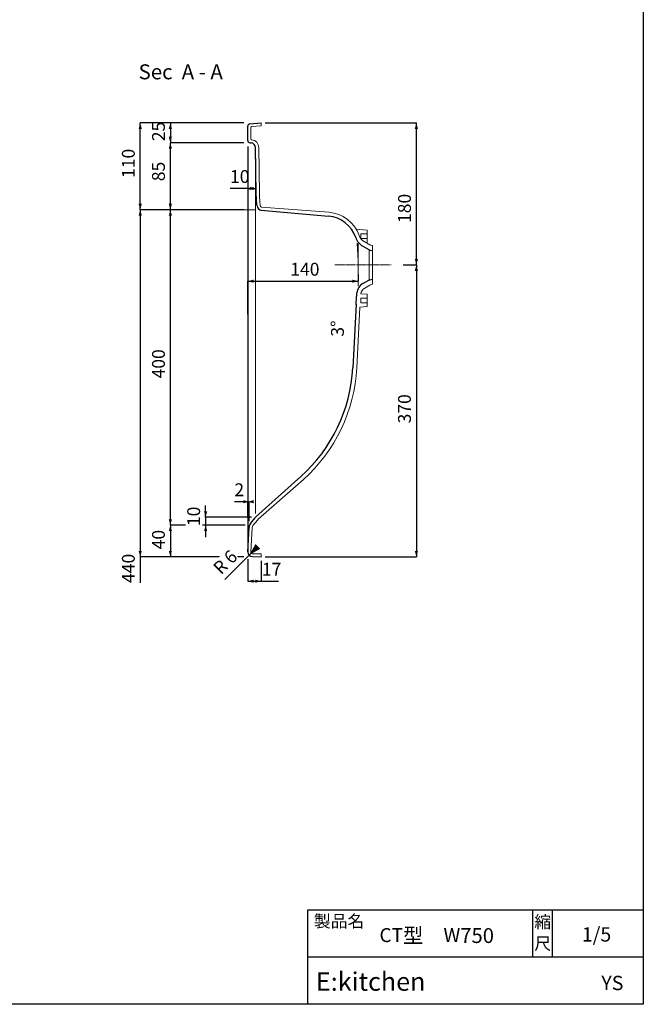
# Model space of a CAD drawing. Units: millimetres. Extents: x 695 to 2631, y -631 to 5977.
# Drawn here: x 1840 to 2631, y 1981 to 3229 of the extents above; entities that cross this region are included whole.
import ezdxf

# ---------------------------------------------------------------- set-up
doc = ezdxf.new("R2010")
doc.units = ezdxf.units.MM
doc.header["$LTSCALE"] = 6.35
doc.header["$PDMODE"] = 1
doc.header["$PDSIZE"] = -2
doc.linetypes.add('STYLE_11', pattern=[2.222229, 1.888916, -0.111084, 0.111084, -0.111145])
doc.layers.get('0').update_dxf_attribs({"lineweight": 20})
doc.layers.get('Defpoints').update_dxf_attribs({"lineweight": 15})
for name, color, linetype, lineweight in [('3', 7, 'Continuous', 9), ('一般', 7, 'Continuous', 9), ('寸法', 7, 'Continuous', 9), ('ﾀｲﾄﾙ枠', 7, 'Continuous', 30)]:
    doc.layers.add(name, color=color, linetype=linetype, lineweight=lineweight)
doc.styles.add('Arial', font='Arial')
doc.styles.add('メイリオ', font='メイリオ')
doc.styles.add('ＭＳ ゴシック', font='ＭＳ ゴシック')
doc.dimstyles.new('Ekitchen', dxfattribs={"dimtxt": 2.411714, "dimasz": 7.503418, "dimexe": 0, "dimexo": 5, "dimgap": 0.8, "dimtad": 1, "dimzin": 11, "dimdsep": 46, "dimtxsty": 'ＭＳ ゴシック', "dimblk": 'VW_FILLEDARROW', "dimcen": 0, "dimadec": 0, "dimazin": 0, "dimtfac": 0.8, "dimtix": 1, "dimtmove": 0, "dimatfit": 3, "dimldrblk": 'VW_FILLEDARROW-1', "dimfxl": 1, "dimfrac": 2, "dimtolj": 1, "dimtzin": 11, "dimarcsym": 0})

# ---------------------------------------------------------------- blocks, each defined once
blk = doc.blocks.new('*D6')
at = {"layer": 'Defpoints', "color": 0, "lineweight": 0}
for p in [(2125.3, 3073.5), (2031.3, 2988.5), (2129.3, 2988.5)]:
    blk.add_point(p, dxfattribs=at)
at = {"layer": '寸法', "color": 0, "linetype": 'Continuous', "lineweight": -2}
for p, q in [((2120.3, 3073.5), (2031.3, 3073.5)), ((2031.3, 2988.5), (2031.3, 3073.5)), ((2124.3, 2988.5), (2031.3, 2988.5))]:
    blk.add_line(p, q, dxfattribs=at)
at = {"layer": '寸法', "color": 0, "lineweight": -2}
for points in [[(2031.3, 3073.5), (2033.3, 3066), (2029.3, 3066)], [(2031.3, 2988.5), (2029.3, 2996), (2033.3, 2996)]]:
    blk.add_solid(points, dxfattribs=at)
at = {"color": 0, "linetype": 'Continuous', "lineweight": -2}
blk.add_wipeout([(2027.3, 3024.7), (2027.3, 3045.8), (2006.2, 3045.8), (2006.2, 3024.7)], dxfattribs=at).dxf.layer = '寸法'
at = {"layer": '寸法', "color": 0, "insert": (2008.1, 3024.7), "char_height": 16.29, "attachment_point": 1, "rotation": 90, "line_spacing_factor": 0.782827, "style": 'ＭＳ ゴシック'}
blk.add_mtext('85', dxfattribs=at)
blk = doc.blocks.new('VW_FILLEDARROW')
at = {"color": 0, "lineweight": -2}
blk.add_solid([(0, 0), (-1, -0.27), (-1, 0.27)], dxfattribs=at)
blk = doc.blocks.new('VW_FILLEDARROW-1')
at = {"color": 0, "lineweight": -2}
blk.add_solid([(0, 0), (-2.11, -0.56), (-2.11, 0.56)], dxfattribs=at)
blk = doc.blocks.new('*D7')
at = {"layer": 'Defpoints', "color": 0, "lineweight": 0}
for p in [(2269.3, 2911.5), (2129.3, 2897.9), (2129.3, 2851.3)]:
    blk.add_point(p, dxfattribs=at)
at = {"layer": '寸法', "color": 0, "linetype": 'Continuous', "lineweight": -2}
for p, q in [((2129.3, 2856.3), (2129.3, 2897.9)), ((2129.3, 2897.9), (2269.3, 2897.9)), ((2269.3, 2906.5), (2269.3, 2897.9))]:
    blk.add_line(p, q, dxfattribs=at)
at = {"layer": '寸法', "color": 0, "lineweight": -2}
for points in [[(2129.3, 2897.9), (2136.8, 2899.9), (2136.8, 2895.9)], [(2269.3, 2897.9), (2261.8, 2895.9), (2261.8, 2899.9)]]:
    blk.add_solid(points, dxfattribs=at)
at = {"color": 0, "linetype": 'Continuous', "lineweight": -2}
blk.add_wipeout([(2183.3, 2901.9), (2215, 2901.9), (2215, 2923.1), (2183.3, 2923.1)], dxfattribs=at).dxf.layer = '寸法'
at = {"layer": '寸法', "color": 0, "insert": (2183.3, 2921.2), "char_height": 16.29, "attachment_point": 1, "line_spacing_factor": 0.782827, "style": 'ＭＳ ゴシック'}
blk.add_mtext('140', dxfattribs=at)
blk = doc.blocks.new('*D8')
at = {"layer": 'Defpoints', "color": 0, "lineweight": 0}
for p in [(2031.3, 2588.5), (2131.3, 2588.5), (2129.3, 2548.5)]:
    blk.add_point(p, dxfattribs=at)
at = {"layer": '寸法', "color": 0, "linetype": 'Continuous', "lineweight": -2}
for p, q in [((2126.3, 2588.5), (2031.3, 2588.5)), ((2031.3, 2588.5), (2031.3, 2548.5)), ((2124.3, 2548.5), (2031.3, 2548.5))]:
    blk.add_line(p, q, dxfattribs=at)
at = {"layer": '寸法', "color": 0, "lineweight": -2}
for points in [[(2031.3, 2588.5), (2033.3, 2581), (2029.3, 2581)], [(2031.3, 2548.5), (2029.3, 2556), (2033.3, 2556)]]:
    blk.add_solid(points, dxfattribs=at)
at = {"color": 0, "linetype": 'Continuous', "lineweight": -2}
blk.add_wipeout([(2027.3, 2557.9), (2027.3, 2579.1), (2006.2, 2579.1), (2006.2, 2557.9)], dxfattribs=at).dxf.layer = '寸法'
at = {"layer": '寸法', "color": 0, "insert": (2008.1, 2557.9), "char_height": 16.29, "attachment_point": 1, "rotation": 90, "line_spacing_factor": 0.782827, "style": 'ＭＳ ゴシック'}
blk.add_mtext('40', dxfattribs=at)
blk = doc.blocks.new('*D9')
at = {"layer": 'Defpoints', "color": 0, "lineweight": 0}
for p in [(2146.3, 3098.5), (2321.3, 2918.5), (2343.1, 2918.5)]:
    blk.add_point(p, dxfattribs=at)
at = {"layer": '寸法', "color": 0, "linetype": 'Continuous', "lineweight": -2}
for p, q in [((2151.3, 3098.5), (2343.1, 3098.5)), ((2343.1, 2918.5), (2343.1, 3098.5)), ((2326.3, 2918.5), (2343.1, 2918.5))]:
    blk.add_line(p, q, dxfattribs=at)
at = {"layer": '寸法', "color": 0, "lineweight": -2}
for points in [[(2343.1, 3098.5), (2345.2, 3091), (2341.1, 3091)], [(2343.1, 2918.5), (2341.1, 2926), (2345.2, 2926)]]:
    blk.add_solid(points, dxfattribs=at)
at = {"color": 0, "linetype": 'Continuous', "lineweight": -2}
blk.add_wipeout([(2339.1, 2971.7), (2339.1, 3003.4), (2318, 3003.4), (2318, 2971.7)], dxfattribs=at).dxf.layer = '寸法'
at = {"layer": '寸法', "color": 0, "insert": (2319.9, 2971.7), "char_height": 16.29, "attachment_point": 1, "rotation": 90, "line_spacing_factor": 0.782827, "style": 'ＭＳ ゴシック'}
blk.add_mtext('180', dxfattribs=at)
blk = doc.blocks.new('*D10')
at = {"layer": 'Defpoints', "color": 0, "lineweight": 0}
for p in [(2115.7, 2988.5), (2031.3, 2588.5), (2131.3, 2588.5)]:
    blk.add_point(p, dxfattribs=at)
at = {"layer": '寸法', "color": 0, "linetype": 'Continuous', "lineweight": -2}
for p, q in [((2110.7, 2988.5), (2031.3, 2988.5)), ((2031.3, 2588.5), (2031.3, 2988.5)), ((2126.3, 2588.5), (2031.3, 2588.5))]:
    blk.add_line(p, q, dxfattribs=at)
at = {"layer": '寸法', "color": 0, "lineweight": -2}
for points in [[(2031.3, 2988.5), (2033.3, 2981), (2029.3, 2981)], [(2031.3, 2588.5), (2029.3, 2596), (2033.3, 2596)]]:
    blk.add_solid(points, dxfattribs=at)
at = {"color": 0, "linetype": 'Continuous', "lineweight": -2}
blk.add_wipeout([(2027.3, 2774.6), (2027.3, 2806.4), (2006.2, 2806.4), (2006.2, 2774.6)], dxfattribs=at).dxf.layer = '寸法'
at = {"layer": '寸法', "color": 0, "insert": (2008.1, 2774.6), "char_height": 16.29, "attachment_point": 1, "rotation": 90, "line_spacing_factor": 0.782827, "style": 'ＭＳ ゴシック'}
blk.add_mtext('400', dxfattribs=at)
blk = doc.blocks.new('*D12')
at = {"layer": 'Defpoints', "color": 0, "lineweight": 0}
for p in [(2031.3, 3098.5), (2129.3, 3098.5), (2129.3, 3073.5)]:
    blk.add_point(p, dxfattribs=at)
at = {"layer": '寸法', "color": 0, "linetype": 'Continuous', "lineweight": -2}
for p, q in [((2124.3, 3098.5), (2031.3, 3098.5)), ((2031.3, 3098.5), (2031.3, 3073.5)), ((2124.3, 3073.5), (2031.3, 3073.5))]:
    blk.add_line(p, q, dxfattribs=at)
at = {"layer": '寸法', "color": 0, "lineweight": -2}
for points in [[(2031.3, 3098.5), (2033.3, 3091), (2029.3, 3091)], [(2031.3, 3073.5), (2029.3, 3081), (2033.3, 3081)]]:
    blk.add_solid(points, dxfattribs=at)
at = {"layer": '寸法', "color": 0, "insert": (2008.1, 3075.4), "char_height": 16.29, "attachment_point": 1, "rotation": 90, "line_spacing_factor": 0.782827, "style": 'ＭＳ ゴシック'}
blk.add_mtext('25', dxfattribs=at)
blk = doc.blocks.new('*D13')
at = {"layer": 'Defpoints', "color": 0, "lineweight": 0}
blk.add_point((2139.3, 3058.5), dxfattribs=at)
at = {"layer": '寸法', "color": 0, "linetype": 'Continuous', "lineweight": -2}
for p, q in [((2139.3, 3053.5), (2139.3, 3015.5)), ((2129.3, 3025.6), (2129.3, 3015.5)), ((2129.3, 3015.5), (2106.9, 3015.5)), ((2129.3, 3015.5), (2139.3, 3015.5))]:
    blk.add_line(p, q, dxfattribs=at)
at = {"layer": '寸法', "color": 0, "lineweight": -2}
for points in [[(2129.3, 3015.5), (2136.8, 3017.5), (2136.8, 3013.5)], [(2139.3, 3015.5), (2131.8, 3013.5), (2131.8, 3017.5)]]:
    blk.add_solid(points, dxfattribs=at)
at = {"color": 0, "linetype": 'Continuous', "lineweight": -2}
blk.add_wipeout([(2106.9, 3019.5), (2128.1, 3019.5), (2128.1, 3040.7), (2106.9, 3040.7)], dxfattribs=at).dxf.layer = '寸法'
at = {"layer": 'Defpoints', "color": 0, "lineweight": 0}
for p in [(2129.3, 3030.6), (2129.3, 3015.5)]:
    blk.add_point(p, dxfattribs=at)
at = {"layer": '寸法', "color": 0, "insert": (2106.9, 3038.8), "char_height": 16.29, "attachment_point": 1, "line_spacing_factor": 0.782827, "style": 'ＭＳ ゴシック'}
blk.add_mtext('10', dxfattribs=at)
blk = doc.blocks.new('*D14')
at = {"layer": 'Defpoints', "color": 0, "lineweight": 0}
for p in [(2129.3, 2550.5), (2129.3, 2517.5)]:
    blk.add_point(p, dxfattribs=at)
at = {"layer": '寸法', "color": 0, "linetype": 'Continuous', "lineweight": -2}
for p, q in [((2129.3, 2545.5), (2129.3, 2517.5)), ((2146.3, 2543.5), (2146.3, 2517.5)), ((2129.3, 2517.5), (2146.3, 2517.5)), ((2146.3, 2517.5), (2168.4, 2517.5))]:
    blk.add_line(p, q, dxfattribs=at)
at = {"layer": '寸法', "color": 0, "lineweight": -2}
for points in [[(2129.3, 2517.5), (2136.8, 2519.5), (2136.8, 2515.5)], [(2146.3, 2517.5), (2138.8, 2515.5), (2138.8, 2519.5)]]:
    blk.add_solid(points, dxfattribs=at)
at = {"color": 0, "linetype": 'Continuous', "lineweight": -2}
blk.add_wipeout([(2147.3, 2521.5), (2168.4, 2521.5), (2168.4, 2542.7), (2147.3, 2542.7)], dxfattribs=at).dxf.layer = '寸法'
at = {"layer": 'Defpoints', "color": 0, "lineweight": 0}
blk.add_point((2146.3, 2548.5), dxfattribs=at)
at = {"layer": '寸法', "color": 0, "insert": (2147.3, 2540.8), "char_height": 16.29, "attachment_point": 1, "line_spacing_factor": 0.782827, "style": 'ＭＳ ゴシック'}
blk.add_mtext('17', dxfattribs=at)
blk = doc.blocks.new('*D16')
at = {"layer": 'Defpoints', "color": 0, "lineweight": 0}
for p in [(2123.2, 3098.5), (1993.1, 2988.5), (2129.3, 2988.5)]:
    blk.add_point(p, dxfattribs=at)
at = {"layer": '寸法', "color": 0, "linetype": 'Continuous', "lineweight": -2}
for p, q in [((2118.2, 3098.5), (1993.1, 3098.5)), ((1993.1, 2988.5), (1993.1, 3098.5)), ((2124.3, 2988.5), (1993.1, 2988.5))]:
    blk.add_line(p, q, dxfattribs=at)
at = {"layer": '寸法', "color": 0, "lineweight": -2}
for points in [[(1993.1, 3098.5), (1995.2, 3091), (1991.1, 3091)], [(1993.1, 2988.5), (1991.1, 2996), (1995.2, 2996)]]:
    blk.add_solid(points, dxfattribs=at)
at = {"color": 0, "linetype": 'Continuous', "lineweight": -2}
blk.add_wipeout([(1989.1, 3028.8), (1989.1, 3060.5), (1968, 3060.5), (1968, 3028.8)], dxfattribs=at).dxf.layer = '寸法'
at = {"layer": '寸法', "color": 0, "insert": (1969.9, 3028.8), "char_height": 16.29, "attachment_point": 1, "rotation": 90, "line_spacing_factor": 0.782827, "style": 'ＭＳ ゴシック'}
blk.add_mtext('110', dxfattribs=at)
blk = doc.blocks.new('*D17')
at = {"layer": 'Defpoints', "color": 0, "lineweight": 0}
for p in [(1993.1, 2988.5), (2129.3, 2988.5), (2129.3, 2548.5)]:
    blk.add_point(p, dxfattribs=at)
at = {"layer": '寸法', "color": 0, "linetype": 'Continuous', "lineweight": -2}
for p, q in [((2124.3, 2988.5), (1993.1, 2988.5)), ((1993.1, 2988.5), (1993.1, 2548.5)), ((2124.3, 2548.5), (1993.1, 2548.5)), ((1993.1, 2548.5), (1993.1, 2515.3))]:
    blk.add_line(p, q, dxfattribs=at)
at = {"layer": '寸法', "color": 0, "lineweight": -2}
for points in [[(1993.1, 2988.5), (1995.2, 2981), (1991.1, 2981)], [(1993.1, 2548.5), (1991.1, 2556), (1995.2, 2556)]]:
    blk.add_solid(points, dxfattribs=at)
at = {"color": 0, "linetype": 'Continuous', "lineweight": -2}
blk.add_wipeout([(1989.1, 2515.3), (1989.1, 2547), (1968, 2547), (1968, 2515.3)], dxfattribs=at).dxf.layer = '寸法'
at = {"layer": '寸法', "color": 0, "insert": (1969.9, 2515.3), "char_height": 16.29, "attachment_point": 1, "rotation": 90, "line_spacing_factor": 0.782827, "style": 'ＭＳ ゴシック'}
blk.add_mtext('440', dxfattribs=at)
blk = doc.blocks.new('*D18')
at = {"layer": 'Defpoints', "color": 0, "lineweight": 0}
for p in [(2326.3, 2918.5), (2343.1, 2918.5), (2146.3, 2548.5)]:
    blk.add_point(p, dxfattribs=at)
at = {"layer": '寸法', "color": 0, "linetype": 'Continuous', "lineweight": -2}
for p, q in [((2331.3, 2918.5), (2343.1, 2918.5)), ((2343.1, 2918.5), (2343.1, 2548.5)), ((2151.3, 2548.5), (2343.1, 2548.5))]:
    blk.add_line(p, q, dxfattribs=at)
at = {"layer": '寸法', "color": 0, "lineweight": -2}
for points in [[(2343.1, 2918.5), (2345.2, 2911), (2341.1, 2911)], [(2343.1, 2548.5), (2341.1, 2556), (2345.2, 2556)]]:
    blk.add_solid(points, dxfattribs=at)
at = {"color": 0, "linetype": 'Continuous', "lineweight": -2}
blk.add_wipeout([(2339.1, 2717.6), (2339.1, 2749.4), (2318, 2749.4), (2318, 2717.6)], dxfattribs=at).dxf.layer = '寸法'
at = {"layer": '寸法', "color": 0, "insert": (2319.9, 2717.6), "char_height": 16.29, "attachment_point": 1, "rotation": 90, "line_spacing_factor": 0.782827, "style": 'ＭＳ ゴシック'}
blk.add_mtext('370', dxfattribs=at)
blk = doc.blocks.new('*D22')
at = {"layer": 'Defpoints', "color": 0, "lineweight": 0}
for p in [(2139.3, 2598.5), (2131.3, 2588.5)]:
    blk.add_point(p, dxfattribs=at)
at = {"layer": '寸法', "color": 0, "linetype": 'Continuous', "lineweight": -2}
for p, q in [((2076, 2598.5), (2076, 2613.5)), ((2134.3, 2598.5), (2076, 2598.5)), ((2076, 2598.5), (2076, 2588.5)), ((2126.3, 2588.5), (2076, 2588.5)), ((2076, 2588.5), (2076, 2573.5))]:
    blk.add_line(p, q, dxfattribs=at)
at = {"layer": '寸法', "color": 0, "lineweight": -2}
for points in [[(2076, 2598.5), (2074, 2606), (2078, 2606)], [(2076, 2588.5), (2078, 2581), (2074, 2581)]]:
    blk.add_solid(points, dxfattribs=at)
at = {"color": 0, "linetype": 'Continuous', "lineweight": -2}
blk.add_wipeout([(2072, 2587.4), (2072, 2608.6), (2050.8, 2608.6), (2050.8, 2587.4)], dxfattribs=at).dxf.layer = '寸法'
at = {"layer": 'Defpoints', "color": 0, "lineweight": 0}
blk.add_point((2076, 2588.5), dxfattribs=at)
at = {"layer": '寸法', "color": 0, "insert": (2052.7, 2587.4), "char_height": 16.29, "attachment_point": 1, "rotation": 90, "line_spacing_factor": 0.782827, "style": 'ＭＳ ゴシック'}
blk.add_mtext('10', dxfattribs=at)
blk = doc.blocks.new('*D25')
at = {"layer": 'Defpoints', "color": 0, "lineweight": 0}
for p in [(2131.1, 2550.5), (2135.3, 2554.7)]:
    blk.add_point(p, dxfattribs=at)
at = {"layer": '寸法', "color": 0, "linetype": 'Continuous', "lineweight": -2}
for p, q in [((2131.1, 2550.5), (2100.5, 2519.8)), ((2135.3, 2554.7), (2131.1, 2550.5))]:
    blk.add_line(p, q, dxfattribs=at)
at = {"layer": '寸法', "color": 0, "lineweight": -2}
blk.add_solid([(2131.1, 2550.5), (2139.3, 2564.7), (2145.3, 2558.7)], dxfattribs=at)
at = {"color": 0, "linetype": 'Continuous', "lineweight": -2}
blk.add_wipeout([(2097.6, 2522.7), (2120.1, 2545.1), (2105.1, 2560.1), (2082.7, 2537.6)], dxfattribs=at).dxf.layer = '寸法'
at = {"layer": '寸法', "color": 0, "insert": (2084, 2536.3), "char_height": 16.29, "attachment_point": 1, "rotation": 45, "line_spacing_factor": 0.782827, "style": 'ＭＳ ゴシック'}
blk.add_mtext('R 6', dxfattribs=at)
blk = doc.blocks.new('*D26')
at = {"layer": 'Defpoints', "color": 0, "lineweight": 0}
for p in [(2129.3, 2618.3), (2129.3, 2594.5), (2131.3, 2588.5)]:
    blk.add_point(p, dxfattribs=at)
at = {"layer": '寸法', "color": 0, "linetype": 'Continuous', "lineweight": -2}
for p, q in [((2129.3, 2618.3), (2112.4, 2618.3)), ((2129.3, 2599.5), (2129.3, 2618.3)), ((2129.3, 2618.3), (2131.3, 2618.3)), ((2131.3, 2593.5), (2131.3, 2618.3))]:
    blk.add_line(p, q, dxfattribs=at)
at = {"layer": '寸法', "color": 0, "lineweight": -2}
for points in [[(2131.3, 2618.3), (2123.8, 2616.3), (2123.8, 2620.3)], [(2129.3, 2618.3), (2136.8, 2620.3), (2136.8, 2616.3)]]:
    blk.add_solid(points, dxfattribs=at)
at = {"color": 0, "linetype": 'Continuous', "lineweight": -2}
blk.add_wipeout([(2112.4, 2622.3), (2123, 2622.3), (2123, 2643.5), (2112.4, 2643.5)], dxfattribs=at).dxf.layer = '寸法'
at = {"layer": '寸法', "color": 0, "insert": (2112.4, 2641.6), "char_height": 16.3, "attachment_point": 1, "line_spacing_factor": 0.782827, "style": 'ＭＳ ゴシック'}
blk.add_mtext('2', dxfattribs=at)

msp = doc.modelspace()

# ---------------------------------------------------------------- linework, layer by layer
at = {"layer": '3', "linetype": 'Continuous', "lineweight": 25}
msp.add_arc((2145.163, 2592.992), 8, 132, 141.340192, dxfattribs=at)
at = {"layer": '一般', "linetype": 'Continuous', "lineweight": 5}
for p in [(2139.324, 3073.5), (2139.324, 2988.5), (2139.324, 2598.5)]:
    msp.add_point(p, dxfattribs=at)
at = {"layer": 'ﾀｲﾄﾙ枠'}
for p, q in [((2205.725, 2101.018), (2630.725, 2101.018)), ((2490.725, 2041.018), (2490.725, 2101.018)), ((2515.725, 2041.018), (2515.725, 2101.018)), ((2205.725, 2041.018), (2630.725, 2041.018))]:
    msp.add_line(p, q, dxfattribs=at)
for points in [[(2630.725, 1981.018), (700.725, 1981.018), (700.725, 3381.018), (2630.725, 3381.018)], [(2630.725, 1981.018), (2205.725, 1981.018), (2205.725, 2101.018), (2630.725, 2101.018)]]:
    msp.add_lwpolyline(points, close=True, dxfattribs=at)

# ---------------------------------------------------------------- texts
at = {"attachment_point": 2, "line_spacing_factor": 1.22719, "style": 'メイリオ'}
for s, insert, char_height in [('1/5', (2571.442, 2078.735), 18.1832), ('E:kitchen', (2285.182, 2021.557), 23.3784), ('YS', (2591.569, 2017.143), 18.1832)]:
    msp.add_mtext(s, dxfattribs=dict(at, insert=insert, char_height=char_height))
at = {"layer": '一般', "attachment_point": 1}
for s, insert, char_height, line_spacing_factor, style in [('Sec  A - A', (1991.042, 3172.889), 19.0031, 0.673689, 'ＭＳ ゴシック'), ('CT{\\f小塚ゴシック Pr6N R|b0|i0|c0|p0;\\H1.063x;\\l型\u3000}W{\\f小塚ゴシック Pr6N R|b0|i0|c0|p0;\\H1.063x;\\l750}', (2296.332, 2077.574), 17.7009, 1.383998, 'Arial')]:
    msp.add_mtext(s, dxfattribs=dict(at, insert=insert, char_height=char_height, line_spacing_factor=line_spacing_factor, style=style))
at = {"layer": 'ﾀｲﾄﾙ枠', "line_spacing_factor": 1.22719, "style": 'メイリオ'}
for s, insert, char_height, attachment_point in [('製品名', (2213.225, 2094.262), 15.5856, 1), ('縮', (2503.225, 2093.328), 15.586, 2), ('尺', (2503.225, 2065.828), 15.586, 2)]:
    msp.add_mtext(s, dxfattribs=dict(at, insert=insert, char_height=char_height, attachment_point=attachment_point))

# ---------------------------------------------------------------- next in the draw order: dimensions: what is measured, and where the dimension line sits
at = {"layer": '寸法', "linetype": 'Continuous', "lineweight": 9}
dim = msp.add_linear_dim(base=(2031.324, 2988.5), p1=(2125.324, 3073.5), p2=(2129.324, 2988.5), angle=90, dimstyle='Ekitchen', override={"dimtxt": 16.288411, "dimgap": 4, "dimpost": '<>', "dimtxsty": 'ＭＳ ゴシック', "dimtmove": 2}, dxfattribs=at)
dim.commit()
dim.dimension.update_dxf_attribs({"geometry": '*D6', "text_midpoint": (2027.324, 3035.25), "dimtype": 128})
dim = msp.add_linear_dim(base=(2129.324, 2897.906), p1=(2269.324, 2911.5), p2=(2129.324, 2851.338), dimstyle='Ekitchen', override={"dimtxt": 16.288411, "dimgap": 4, "dimpost": '<>', "dimtxsty": 'ＭＳ ゴシック', "dimtmove": 2}, dxfattribs=at)
dim.commit()
dim.dimension.update_dxf_attribs({"geometry": '*D7', "text_midpoint": (2199.155, 2901.906), "dimtype": 128})
dim = msp.add_linear_dim(base=(2031.324, 2588.5), p1=(2129.324, 2548.5), p2=(2131.324, 2588.5), angle=90, dimstyle='Ekitchen', override={"dimtxt": 16.288411, "dimgap": 4, "dimpost": '<>', "dimtxsty": 'ＭＳ ゴシック', "dimtmove": 2}, dxfattribs=at)
dim.commit()
dim.dimension.update_dxf_attribs({"geometry": '*D8', "text_midpoint": (2031.324, 2568.5)})

# ---------------------------------------------------------------- next in the draw order: dimensions: what is measured, and where the dimension line sits
for base, p1, p2, picture, middle in [((2031.324, 3098.5), (2129.324, 3073.5), (2129.324, 3098.5), '*D12', (2027.324, 3086)), ((2343.143, 2918.5), (2146.324, 3098.5), (2321.324, 2918.5), '*D9', (2347.143, 2987.545)), ((2031.324, 2588.5), (2115.709, 2988.5), (2131.324, 2588.5), '*D10', (2027.324, 2790.511))]:
    dim = msp.add_linear_dim(base=base, p1=p1, p2=p2, angle=90, dimstyle='Ekitchen', override={"dimtxt": 16.288411, "dimgap": 4, "dimpost": '<>', "dimtxsty": 'ＭＳ ゴシック', "dimtmove": 2}, dxfattribs=at)
    dim.commit()
    dim.dimension.update_dxf_attribs({"geometry": picture, "text_midpoint": middle, "dimtype": 128})
for base, p1, p2, picture, middle in [((2129.324, 3015.5), (2139.324, 3058.5), (2129.324, 3030.579), '*D13', (2128.106, 3019.5)), ((2129.324, 2517.5), (2146.324, 2548.5), (2129.324, 2550.5), '*D14', (2145.545, 2521.5))]:
    dim = msp.add_linear_dim(base=base, p1=p1, p2=p2, dimstyle='Ekitchen', override={"dimtxt": 16.288411, "dimgap": 4, "dimpost": '<>', "dimtxsty": 'ＭＳ ゴシック', "dimtix": 0, "dimtmove": 2}, dxfattribs=at)
    dim.commit()
    dim.dimension.update_dxf_attribs({"geometry": picture, "text_midpoint": middle, "dimtype": 128})

# ---------------------------------------------------------------- next in the draw order: linework, layer by layer
at = {"layer": '3', "linetype": 'Continuous', "lineweight": 25}
for p, q in [((2140.209, 3008.5), (2139.324, 3067.282)), ((2146.576, 2987.866), (2231.735, 2980.415)), ((2275.158, 2942.255), (2282.678, 2937.913)), ((2284.053, 2937.372), (2287.324, 2936.616))]:
    msp.add_line(p, q, dxfattribs=at)
at = {"layer": '3', "linetype": 'Continuous', "lineweight": 9}
for p, q in [((2144.208, 3008.56), (2143.323, 3067.342)), ((2146.925, 2991.85), (2232.083, 2985.404)), ((2277.155, 2948.03), (2284.265, 2943.925)), ((2285.64, 2943.383), (2287.324, 2942.995)), ((2287.324, 2937.643), (2287.324, 2942.995))]:
    msp.add_line(p, q, dxfattribs=at)
at = {"layer": '3', "linetype": 'Continuous', "lineweight": 20}
msp.add_line((2139.324, 2603.5), (2139.324, 3052.282), dxfattribs=at)
at = {"layer": '3', "linetype": 'Continuous', "lineweight": 9}
for centre, radius, start, end in [((2228.248, 2940.567), 45, 19.931253, 85), ((2286.765, 2948.255), 5, 240, 257)]:
    msp.add_arc(centre, radius, start, end, dxfattribs=at)
at = {"layer": '3', "linetype": 'Continuous', "lineweight": 25}
for centre, radius, start, end in [((2228.248, 2940.567), 40, 18.469766, 85), ((2285.178, 2942.243), 5, 240, 257)]:
    msp.add_arc(centre, radius, start, end, dxfattribs=at)
at = {"layer": '3', "linetype": 'Continuous', "lineweight": 5}
msp.add_point((2283.325, 2937.54), dxfattribs=at)
at = {"layer": '一般', "linetype": 'Continuous', "lineweight": 9}
for p, q in [((2146.324, 3095), (2146.324, 3098.5)), ((2280.824, 2962.656), (2266.734, 2963.888)), ((2280.824, 2947.156), (2280.824, 2962.656)), ((2272.824, 2957.906), (2272.824, 2951.906)), ((2272.824, 2957.906), (2280.824, 2957.906)), ((2280.824, 2951.906), (2272.824, 2951.906)), ((2280.824, 2947.156), (2278.953, 2946.992))]:
    msp.add_line(p, q, dxfattribs=at)
at = {"layer": '一般', "linetype": 'Continuous', "lineweight": 25, "flags": 128}
msp.add_lwpolyline([(2141.128, 2993.253), (2140.949, 2995.155), (2140.789, 2997.058), (2140.647, 2998.962), (2140.523, 3000.868), (2140.417, 3002.775), (2140.329, 3004.682), (2140.26, 3006.591), (2140.209, 3008.5)], dxfattribs=at)
at = {"layer": '一般', "linetype": 'Continuous', "lineweight": 9, "flags": 128}
msp.add_lwpolyline([(2145.109, 2993.646), (2144.934, 2995.51), (2144.776, 2997.375), (2144.637, 2999.241), (2144.515, 3001.109), (2144.412, 3002.977), (2144.326, 3004.847), (2144.258, 3006.717), (2144.208, 3008.588)], dxfattribs=at)
at = {"layer": '一般', "linetype": 'Continuous', "lineweight": 25}
for centre, radius, start, end in [((2147.099, 2993.843), 6, 185.638985, 265), ((2285.158, 2959.576), 20, 198.469766, 240)]:
    msp.add_arc(centre, radius, start, end, dxfattribs=at)
at = {"layer": '一般', "linetype": 'Continuous', "lineweight": 9}
for centre, radius, start, end in [((2147.099, 2993.843), 2, 185.638985, 265), ((2284.655, 2961.021), 15, 199.931253, 240)]:
    msp.add_arc(centre, radius, start, end, dxfattribs=at)

# ---------------------------------------------------------------- next in the draw order: dimensions: what is measured, and where the dimension line sits
at = {"layer": '寸法', "linetype": 'Continuous', "lineweight": 9}
dim = msp.add_linear_dim(base=(1993.143, 2988.5), p1=(2123.233, 3098.5), p2=(2129.324, 2988.5), angle=90, dimstyle='Ekitchen', override={"dimtxt": 16.288411, "dimgap": 4, "dimpost": '<>', "dimtxsty": 'ＭＳ ゴシック', "dimtmove": 2}, dxfattribs=at)
dim.commit()
dim.dimension.update_dxf_attribs({"geometry": '*D16', "text_midpoint": (1989.143, 3044.639), "dimtype": 128})
dim = msp.add_linear_dim(base=(2343.143, 2918.5), p1=(2146.324, 2548.5), p2=(2326.324, 2918.5), angle=90, dimstyle='Ekitchen', override={"dimtxt": 16.288411, "dimgap": 4, "dimdec": 1, "dimpost": '<>', "dimtxsty": 'ＭＳ ゴシック', "dimtmove": 2}, dxfattribs=at)
dim.commit()
dim.dimension.update_dxf_attribs({"geometry": '*D18', "text_midpoint": (2343.143, 2733.5)})

# ---------------------------------------------------------------- next in the draw order: linework, layer by layer
at = {"layer": '3', "linetype": 'Continuous', "lineweight": 9}
for p, q in [((2269.155, 2924.324), (2268.012, 2946.122)), ((2269.324, 2918.5), (2269.324, 2945.5)), ((2269.324, 2918.5), (2269.324, 2945.5)), ((2283.325, 2918.5), (2283.325, 2937.54)), ((2283.325, 2918.5), (2283.325, 2937.54)), ((2287.324, 2937.643), (2287.324, 2894.005)), ((2269.324, 2918.5), (2269.324, 2891.5)), ((2283.325, 2918.5), (2283.325, 2899.46)), ((2277.624, 2889.24), (2284.265, 2893.075)), ((2285.64, 2893.617), (2287.324, 2894.005)), ((2271.524, 2864.936), (2267.49, 2787.969)), ((2136.037, 2587.988), (2142.039, 2595.491)), ((2146.324, 2548.5), (2146.324, 2552))]:
    msp.add_line(p, q, dxfattribs=at)
at = {"layer": '3', "linetype": 'STYLE_11', "lineweight": 9}
msp.add_line((2239.824, 2918.5), (2311.324, 2918.5), dxfattribs=at)
at = {"layer": '3', "linetype": 'Continuous', "lineweight": 25}
for p, q in [((2275.244, 2894.795), (2282.678, 2899.087)), ((2284.053, 2899.628), (2287.324, 2900.384)), ((2266.722, 2868.859), (2262.497, 2788.231))]:
    msp.add_line(p, q, dxfattribs=at)
at = {"layer": '3', "linetype": 'Continuous', "lineweight": 25, "flags": 128}
msp.add_lwpolyline([(2266.7, 2868.5), (2266.8, 2870.353), (2266.911, 2872.206), (2267.034, 2874.058), (2267.168, 2875.91), (2267.314, 2877.76), (2267.471, 2879.609), (2267.639, 2881.458), (2267.819, 2883.305)], dxfattribs=at)
at = {"layer": '3', "linetype": 'Continuous', "lineweight": 25}
for centre, radius, start, end in [((2285.178, 2894.757), 5, 103, 120), ((2282.744, 2881.804), 15, 120, 174.257119)]:
    msp.add_arc(centre, radius, start, end, dxfattribs=at)
at = {"layer": '3', "linetype": 'Continuous', "lineweight": 9}
for centre, radius, start, end in [((2286.765, 2888.745), 5, 103, 120), ((2145.163, 2592.992), 4, 132, 141.340192)]:
    msp.add_arc(centre, radius, start, end, dxfattribs=at)
at = {"layer": '3', "linetype": 'Continuous', "lineweight": 5}
for p in [(2129.324, 3073.5), (2283.325, 2899.46), (2267.858, 2890.53), (2266.7, 2868.5), (2141.324, 2548.5)]:
    msp.add_point(p, dxfattribs=at)
at = {"layer": '一般', "linetype": 'Continuous', "lineweight": 25}
for p, q in [((2132.062, 3097.252), (2146.324, 3098.5)), ((2129.324, 3076.347), (2129.324, 3094.264)), ((2132.167, 3073.351), (2133.638, 3073.274)), ((2139.81, 2598.937), (2196.597, 2650.069))]:
    msp.add_line(p, q, dxfattribs=at)
at = {"layer": '一般', "linetype": 'Continuous', "lineweight": 9}
for p, q in [((2133.324, 3078.237), (2133.324, 3092.946)), ((2134.237, 3093.943), (2146.324, 3095)), ((2280.824, 2881.25), (2272.719, 2881.959)), ((2272.824, 2870.5), (2272.824, 2876.5)), ((2280.824, 2876.5), (2272.824, 2876.5)), ((2280.824, 2881.25), (2280.824, 2865.75)), ((2280.824, 2865.75), (2271.524, 2864.936)), ((2280.824, 2870.5), (2272.824, 2870.5)), ((2142.486, 2595.965), (2199.943, 2646.353))]:
    msp.add_line(p, q, dxfattribs=at)
at = {"layer": '一般', "linetype": 'Continuous', "lineweight": 25}
for centre, radius, start, end in [((2132.324, 3094.264), 3, 95, 180), ((2132.324, 3076.347), 3, 180, 267), ((2133.324, 3067.282), 6, 0, 87), ((2062.771, 2798.698), 200, 312, 357)]:
    msp.add_arc(centre, radius, start, end, dxfattribs=at)
at = {"layer": '一般', "linetype": 'Continuous', "lineweight": 9}
for centre, radius, start, end in [((2134.324, 3092.946), 1, 95, 180), ((2134.324, 3078.237), 1, 180, 264.784091), ((2133.324, 3067.282), 10, 0, 84.784091), ((2282.624, 2880.58), 10, 120, 172.073833), ((2062.771, 2798.698), 205, 312, 357)]:
    msp.add_arc(centre, radius, start, end, dxfattribs=at)
at = {"layer": '一般', "linetype": 'Continuous', "lineweight": 5}
for p in [(2133.324, 3093.663), (2134.233, 3077.441), (2269.324, 2918.5), (2199.324, 2648.5)]:
    msp.add_point(p, dxfattribs=at)

# ---------------------------------------------------------------- next in the draw order: texts
at = {"layer": '寸法', "insert": (2234.949, 2827.576), "char_height": 16.2884, "attachment_point": 1, "rotation": 90, "line_spacing_factor": 0.785971, "style": 'ＭＳ ゴシック'}
msp.add_mtext('3°', dxfattribs=at)

# ---------------------------------------------------------------- next in the draw order: dimensions: what is measured, and where the dimension line sits
at = {"layer": '寸法', "linetype": 'Continuous', "lineweight": 9}
dim = msp.add_linear_dim(base=(1993.143, 2988.5), p1=(2129.324, 2548.5), p2=(2129.324, 2988.5), angle=90, dimstyle='Ekitchen', override={"dimtxt": 16.288411, "dimgap": 4, "dimpost": '<>', "dimtxsty": 'ＭＳ ゴシック', "dimtix": 0, "dimtmove": 2}, dxfattribs=at)
dim.commit()
dim.dimension.update_dxf_attribs({"geometry": '*D17', "text_midpoint": (1989.143, 2547.01), "dimtype": 128})

# ---------------------------------------------------------------- next in the draw order: linework, layer by layer
at = {"layer": '3', "linetype": 'Continuous', "lineweight": 25}
for p, q in [((2132.914, 2590.487), (2138.916, 2597.99)), ((2129.324, 2554.5), (2131.174, 2585.959)), ((2135.219, 2548.694), (2146.324, 2548.5))]:
    msp.add_line(p, q, dxfattribs=at)
at = {"layer": '3', "linetype": 'Continuous', "lineweight": 9}
for p, q in [((2133.32, 2554.31), (2135.168, 2585.725)), ((2135.281, 2552.193), (2146.324, 2552))]:
    msp.add_line(p, q, dxfattribs=at)
at = {"layer": '3', "linetype": 'Continuous', "lineweight": 25}
for centre, radius, start, end in [((2139.161, 2585.49), 8, 141.340192, 176.633539), ((2135.324, 2554.693), 6, 180, 269)]:
    msp.add_arc(centre, radius, start, end, dxfattribs=at)
at = {"layer": '3', "linetype": 'Continuous', "lineweight": 9}
for centre, radius, start, end in [((2139.161, 2585.49), 4, 141.340192, 176.633539), ((2135.316, 2554.192), 2, 176.633539, 269)]:
    msp.add_arc(centre, radius, start, end, dxfattribs=at)
at = {"layer": '3', "linetype": 'Continuous', "lineweight": 5}
msp.add_point((2131.324, 2548.5), dxfattribs=at)
at = {"layer": '一般', "linetype": 'Continuous', "lineweight": 25}
msp.add_line((2129.324, 3068.5), (2129.324, 2554.693), dxfattribs=at)
at = {"layer": '一般', "linetype": 'Continuous', "lineweight": 9}
msp.add_line((2121.505, 2988.5), (2139.324, 2988.5), dxfattribs=at)
at = {"layer": '一般', "linetype": 'Continuous', "lineweight": 5}
for p in [(2131.324, 2588.5), (2129.324, 2548.5)]:
    msp.add_point(p, dxfattribs=at)

# ---------------------------------------------------------------- next in the draw order: dimensions: what is measured, and where the dimension line sits
at = {"layer": '寸法', "linetype": 'Continuous', "lineweight": 9}
dim = msp.add_linear_dim(base=(2076, 2588.5), p1=(2139.324, 2598.5), p2=(2131.324, 2588.5), angle=90, dimstyle='Ekitchen', override={"dimtxt": 16.288411, "dimgap": 4, "dimdec": 1, "dimpost": '<>', "dimtxsty": 'ＭＳ ゴシック', "dimtmove": 2}, dxfattribs=at)
dim.commit()
dim.dimension.update_dxf_attribs({"geometry": '*D22', "text_midpoint": (2072, 2598), "dimtype": 128})
dim = msp.add_radius_dim(center=(2135.324, 2554.693), mpoint=(2131.081, 2550.45), dimstyle='Ekitchen', override={"dimtxt": 16.288411, "dimgap": 4, "dimdec": 1, "dimpost": '', "dimtxsty": 'ＭＳ ゴシック', "dimblk": 'VW_FILLEDARROW-1', "dimtix": 0, "dimatfit": 0}, dxfattribs=at)
dim.commit()
dim.dimension.update_dxf_attribs({"geometry": '*D25', "text_midpoint": (2123.167, 2542.286)})

# ---------------------------------------------------------------- next in the draw order: dimensions: what is measured, and where the dimension line sits
dim = msp.add_linear_dim(base=(2129.324, 2618.319), p1=(2131.324, 2588.5), p2=(2129.324, 2594.5), dimstyle='Ekitchen', override={"dimtxt": 16.288411, "dimgap": 4, "dimdec": 1, "dimpost": '<>', "dimtxsty": 'ＭＳ ゴシック', "dimtix": 0, "dimtmove": 2}, dxfattribs=at)
dim.commit()
dim.dimension.update_dxf_attribs({"geometry": '*D26', "text_midpoint": (2123.016, 2622.319), "dimtype": 128})

# ---------------------------------------------------------------- next in the draw order: linework, layer by layer
at = {"layer": '一般', "linetype": 'Continuous', "lineweight": 5}
msp.add_point((2135.242, 2586.995), dxfattribs=at)

doc.saveas('drawing.dxf')
